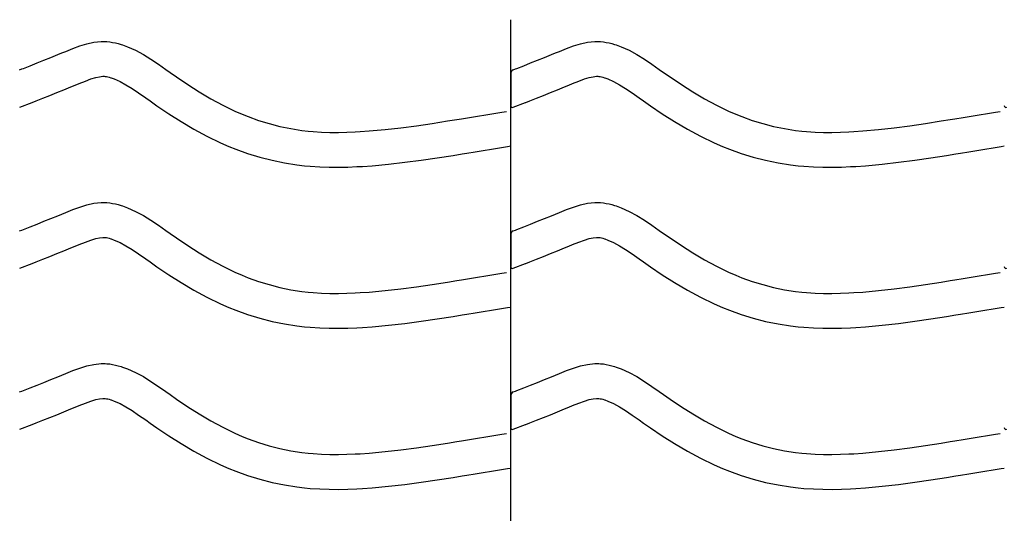
# Model space of a CAD drawing. Extents: x -526 to 8890, y 65 to 5861.
# Drawn here: x 6782 to 7291, y 3124 to 3379 of the extents above; entities that cross this region are included whole.
import ezdxf

# ---------------------------------------------------------------- set-up
doc = ezdxf.new("R2010")
doc.units = 0
doc.header["$LTSCALE"] = 20
doc.header["$MEASUREMENT"] = 0
doc.layers.add('_0-0_', color=7, linetype='CONTINUOUS')

msp = doc.modelspace()

# ---------------------------------------------------------------- linework, layer by layer
at = {"layer": '_0-0_', "color": 7, "linetype": 'Continuous'}
for p, q in [((7035.79, 1952.75), (7035.79, 3379.13)), ((6820.47, 3367.45), (6824.17, 3367.84)), ((6824.17, 3367.84), (6826.33, 3367.84)), ((6826.33, 3367.84), (6827.18, 3367.79)), ((6827.18, 3367.79), (6828.64, 3367.64)), ((6828.64, 3367.64), (6830.11, 3367.41)), ((7075.47, 3367.45), (7079.17, 3367.84)), ((7079.17, 3367.84), (7081.33, 3367.84)), ((7081.33, 3367.84), (7082.18, 3367.79)), ((7082.18, 3367.79), (7083.64, 3367.64)), ((7083.64, 3367.64), (7085.11, 3367.41)), ((6803.88, 3361.9), (6805.95, 3362.75)), ((6805.95, 3362.75), (6809.54, 3364.2)), ((6809.54, 3364.2), (6813.15, 3365.53)), ((6813.15, 3365.53), (6816.8, 3366.65)), ((6816.8, 3366.65), (6820.47, 3367.45)), ((6830.11, 3367.41), (6831.57, 3367.12)), ((6831.57, 3367.12), (6833.01, 3366.76)), ((6833.01, 3366.76), (6834.45, 3366.34)), ((6834.45, 3366.34), (6835.27, 3366.08)), ((6835.27, 3366.08), (6837.78, 3365.16)), ((6837.78, 3365.16), (6841.96, 3363.28)), ((6841.96, 3363.28), (6846, 3361.09)), ((7058.88, 3361.9), (7060.95, 3362.75)), ((7060.95, 3362.75), (7064.54, 3364.2)), ((7064.54, 3364.2), (7068.15, 3365.53)), ((7068.15, 3365.53), (7071.8, 3366.65)), ((7071.8, 3366.65), (7075.47, 3367.45)), ((7085.11, 3367.41), (7086.57, 3367.12)), ((7086.57, 3367.12), (7088.01, 3366.76)), ((7088.01, 3366.76), (7089.45, 3366.34)), ((7089.45, 3366.34), (7090.27, 3366.08)), ((7090.27, 3366.08), (7092.78, 3365.16)), ((7092.78, 3365.16), (7096.96, 3363.28)), ((7096.96, 3363.28), (7101, 3361.09)), ((6791.08, 3356.73), (6794.63, 3358.15)), ((6794.63, 3358.15), (6798.2, 3359.58)), ((6798.2, 3359.58), (6801.79, 3361.04)), ((6801.79, 3361.04), (6803.88, 3361.9)), ((6846, 3361.09), (6849.91, 3358.66)), ((6849.91, 3358.66), (6853.76, 3356.08)), ((7046.08, 3356.73), (7049.63, 3358.15)), ((7049.63, 3358.15), (7053.2, 3359.58)), ((7053.2, 3359.58), (7056.79, 3361.04)), ((7056.79, 3361.04), (7058.88, 3361.9)), ((7101, 3361.09), (7104.91, 3358.66)), ((7104.91, 3358.66), (7108.76, 3356.08)), ((6782.08, 3353.19), (6783.21, 3353.64)), ((6783.2, 3353.63), (6784.01, 3353.95)), ((6784.01, 3353.95), (6787.55, 3355.34)), ((6787.55, 3355.34), (6791.08, 3356.73)), ((6853.76, 3356.08), (6857.56, 3353.41)), ((6857.56, 3353.41), (6859.76, 3351.85)), ((7037.08, 3353.19), (7038.21, 3353.64)), ((7038.2, 3353.63), (7039.01, 3353.95)), ((7039.01, 3353.95), (7042.55, 3355.34)), ((7042.55, 3355.34), (7046.08, 3356.73)), ((7108.76, 3356.08), (7112.56, 3353.41)), ((7112.56, 3353.41), (7114.76, 3351.85)), ((6812.76, 3346.09), (6816.02, 3347.41)), ((6816.02, 3347.41), (6818.9, 3348.47)), ((6818.9, 3348.47), (6821.36, 3349.22)), ((6821.36, 3349.22), (6823.34, 3349.65)), ((6823.34, 3349.65), (6825.12, 3349.84)), ((6825.12, 3349.84), (6825.8, 3349.84)), ((6825.8, 3349.84), (6825.72, 3349.85)), ((6825.72, 3349.85), (6826.34, 3349.78)), ((6826.34, 3349.78), (6826.93, 3349.69)), ((6826.93, 3349.69), (6827.6, 3349.56)), ((6827.6, 3349.56), (6828.34, 3349.37)), ((6828.34, 3349.37), (6829.19, 3349.13)), ((6829.19, 3349.13), (6829.43, 3349.05)), ((6829.43, 3349.05), (6831, 3348.47)), ((6831, 3348.47), (6833.97, 3347.14)), ((6833.97, 3347.14), (6836.95, 3345.52)), ((6859.76, 3351.85), (6863.12, 3349.51)), ((6863.12, 3349.51), (6868.97, 3345.57)), ((7035.82, 3351.33), (7035.81, 3334.8)), ((7067.76, 3346.09), (7071.02, 3347.41)), ((7071.02, 3347.41), (7073.9, 3348.47)), ((7073.9, 3348.47), (7076.36, 3349.22)), ((7076.36, 3349.22), (7078.34, 3349.65)), ((7078.34, 3349.65), (7080.12, 3349.84)), ((7080.12, 3349.84), (7080.8, 3349.84)), ((7080.8, 3349.84), (7080.72, 3349.85)), ((7080.72, 3349.85), (7081.34, 3349.78)), ((7081.34, 3349.78), (7081.93, 3349.69)), ((7081.93, 3349.69), (7082.6, 3349.56)), ((7082.6, 3349.56), (7083.34, 3349.37)), ((7083.34, 3349.37), (7084.19, 3349.13)), ((7084.19, 3349.13), (7084.43, 3349.05)), ((7084.43, 3349.05), (7086, 3348.47)), ((7086, 3348.47), (7088.97, 3347.14)), ((7088.97, 3347.14), (7091.95, 3345.52)), ((7114.76, 3351.85), (7118.12, 3349.51)), ((7118.12, 3349.51), (7123.97, 3345.57)), ((6801.31, 3341.43), (6804.95, 3342.89)), ((6804.95, 3342.89), (6808.61, 3344.38)), ((6808.61, 3344.38), (6810.75, 3345.26)), ((6810.75, 3345.26), (6812.76, 3346.09)), ((6836.95, 3345.52), (6840.14, 3343.54)), ((6840.14, 3343.54), (6843.56, 3341.24)), ((6868.97, 3345.57), (6874.89, 3341.79)), ((7056.31, 3341.43), (7059.95, 3342.89)), ((7059.95, 3342.89), (7063.61, 3344.38)), ((7063.61, 3344.38), (7065.75, 3345.26)), ((7065.75, 3345.26), (7067.76, 3346.09)), ((7091.95, 3345.52), (7095.14, 3343.54)), ((7095.14, 3343.54), (7098.56, 3341.24)), ((7123.97, 3345.57), (7129.89, 3341.79)), ((6788.54, 3336.39), (6790.59, 3337.2)), ((6790.59, 3337.2), (6794.14, 3338.59)), ((6794.14, 3338.59), (6797.71, 3340)), ((6797.71, 3340), (6801.31, 3341.43)), ((6843.56, 3341.24), (6847.2, 3338.69)), ((6847.2, 3338.69), (6849.43, 3337.11)), ((6849.43, 3337.11), (6852.95, 3334.66)), ((6874.89, 3341.79), (6880.91, 3338.21)), ((6880.91, 3338.21), (6887.06, 3334.88)), ((7043.54, 3336.39), (7045.59, 3337.2)), ((7045.59, 3337.2), (7049.14, 3338.59)), ((7049.14, 3338.59), (7052.71, 3340)), ((7052.71, 3340), (7056.31, 3341.43)), ((7098.56, 3341.24), (7102.2, 3338.69)), ((7102.2, 3338.69), (7104.43, 3337.11)), ((7104.43, 3337.11), (7107.95, 3334.66)), ((7129.89, 3341.79), (7135.91, 3338.21)), ((7135.91, 3338.21), (7142.06, 3334.88)), ((6782.11, 3333.85), (6788.5, 3336.37)), ((6852.95, 3334.66), (6859.1, 3330.52)), ((6887.06, 3334.88), (6893.34, 3331.84)), ((7037.11, 3333.85), (7043.5, 3336.37)), ((7107.95, 3334.66), (7114.1, 3330.52)), ((7142.06, 3334.88), (7148.34, 3331.84)), ((6859.1, 3330.52), (6865.45, 3326.46)), ((6893.34, 3331.84), (6897.06, 3330.23)), ((6897.06, 3330.23), (6900.14, 3329)), ((6900.14, 3329), (6905.52, 3327.06)), ((6905.52, 3327.06), (6911, 3325.38)), ((7003.19, 3326.74), (7007.87, 3327.49)), ((7007.87, 3327.49), (7010.3, 3327.89)), ((7010.3, 3327.89), (7014.48, 3328.57)), ((7014.48, 3328.57), (7018.67, 3329.25)), ((7018.67, 3329.25), (7022.86, 3329.94)), ((7022.86, 3329.94), (7027.04, 3330.63)), ((7027.04, 3330.63), (7031.23, 3331.33)), ((7031.23, 3331.33), (7033.66, 3331.73)), ((7114.1, 3330.52), (7120.45, 3326.46)), ((7148.34, 3331.84), (7152.06, 3330.23)), ((7152.06, 3330.23), (7155.14, 3329)), ((7155.14, 3329), (7160.52, 3327.06)), ((7160.52, 3327.06), (7166, 3325.38)), ((7258.19, 3326.74), (7262.87, 3327.49)), ((7262.87, 3327.49), (7265.3, 3327.89)), ((7265.3, 3327.89), (7269.48, 3328.57)), ((7269.48, 3328.57), (7273.67, 3329.25)), ((7273.67, 3329.25), (7277.86, 3329.94)), ((7277.86, 3329.94), (7282.04, 3330.63)), ((7282.04, 3330.63), (7286.23, 3331.33)), ((7286.23, 3331.33), (7288.66, 3331.73)), ((6865.45, 3326.46), (6872.03, 3322.56)), ((6872.03, 3322.56), (6878.84, 3318.86)), ((6911, 3325.38), (6916.56, 3323.95)), ((6916.56, 3323.95), (6922.17, 3322.79)), ((6922.17, 3322.79), (6927.83, 3321.9)), ((6927.83, 3321.9), (6931.12, 3321.51)), ((6962.71, 3321.58), (6970.84, 3322.32)), ((6970.84, 3322.32), (6978.95, 3323.24)), ((6978.95, 3323.24), (6987.04, 3324.31)), ((6987.04, 3324.31), (6995.12, 3325.49)), ((6995.12, 3325.49), (7003.19, 3326.74)), ((7120.45, 3326.46), (7127.03, 3322.56)), ((7127.03, 3322.56), (7133.84, 3318.86)), ((7166, 3325.38), (7171.56, 3323.95)), ((7171.56, 3323.95), (7177.17, 3322.79)), ((7177.17, 3322.79), (7182.83, 3321.9)), ((7182.83, 3321.9), (7186.12, 3321.51)), ((7217.71, 3321.58), (7225.84, 3322.32)), ((7225.84, 3322.32), (7233.95, 3323.24)), ((7233.95, 3323.24), (7242.04, 3324.31)), ((7242.04, 3324.31), (7250.12, 3325.49)), ((7250.12, 3325.49), (7258.19, 3326.74)), ((6878.84, 3318.86), (6885.83, 3315.48)), ((6931.12, 3321.51), (6933.65, 3321.27)), ((6933.65, 3321.27), (6938, 3320.99)), ((6938, 3320.99), (6942.36, 3320.85)), ((6942.36, 3320.85), (6946.73, 3320.83)), ((6946.73, 3320.83), (6951.1, 3320.92)), ((6951.1, 3320.92), (6955.46, 3321.11)), ((6955.46, 3321.11), (6957.99, 3321.25)), ((6957.99, 3321.25), (6962.71, 3321.58)), ((7133.84, 3318.86), (7140.83, 3315.48)), ((7186.12, 3321.51), (7188.65, 3321.27)), ((7188.65, 3321.27), (7193, 3320.99)), ((7193, 3320.99), (7197.36, 3320.85)), ((7197.36, 3320.85), (7201.73, 3320.83)), ((7201.73, 3320.83), (7206.1, 3320.92)), ((7206.1, 3320.92), (7210.46, 3321.11)), ((7210.46, 3321.11), (7212.99, 3321.25)), ((7212.99, 3321.25), (7217.71, 3321.58)), ((6885.83, 3315.48), (6890.13, 3313.61)), ((6890.13, 3313.61), (6893.75, 3312.16)), ((6893.75, 3312.16), (6899.84, 3309.98)), ((7021.59, 3311.49), (7025.78, 3312.18)), ((7025.78, 3312.18), (7029.98, 3312.87)), ((7029.98, 3312.87), (7034.17, 3313.57)), ((7034.17, 3313.57), (7035.78, 3313.83)), ((7140.83, 3315.48), (7145.13, 3313.61)), ((7145.13, 3313.61), (7148.75, 3312.16)), ((7148.75, 3312.16), (7154.84, 3309.98)), ((7276.59, 3311.49), (7280.78, 3312.18)), ((7280.78, 3312.18), (7284.98, 3312.87)), ((7284.98, 3312.87), (7289.17, 3313.57)), ((7289.17, 3313.57), (7290.78, 3313.83)), ((6899.84, 3309.98), (6906.11, 3308.05)), ((6906.11, 3308.05), (6912.49, 3306.41)), ((6981.15, 3305.37), (6989.52, 3306.48)), ((6989.52, 3306.48), (6997.81, 3307.69)), ((6997.81, 3307.69), (7006, 3308.97)), ((7006, 3308.97), (7010.73, 3309.72)), ((7010.73, 3309.72), (7013.18, 3310.12)), ((7013.18, 3310.12), (7017.38, 3310.8)), ((7017.38, 3310.8), (7021.59, 3311.49)), ((7154.84, 3309.98), (7161.11, 3308.05)), ((7161.11, 3308.05), (7167.49, 3306.41)), ((7236.15, 3305.37), (7244.52, 3306.48)), ((7244.52, 3306.48), (7252.81, 3307.69)), ((7252.81, 3307.69), (7261, 3308.97)), ((7261, 3308.97), (7265.73, 3309.72)), ((7265.73, 3309.72), (7268.18, 3310.12)), ((7268.18, 3310.12), (7272.38, 3310.8)), ((7272.38, 3310.8), (7276.59, 3311.49)), ((6912.49, 3306.41), (6918.94, 3305.08)), ((6918.94, 3305.08), (6925.37, 3304.06)), ((6925.37, 3304.06), (6929.23, 3303.6)), ((6929.23, 3303.6), (6932.23, 3303.33)), ((6932.23, 3303.33), (6937.13, 3303.01)), ((6937.13, 3303.01), (6942.04, 3302.85)), ((6942.04, 3302.85), (6946.88, 3302.83)), ((6946.88, 3302.83), (6951.67, 3302.93)), ((6951.67, 3302.93), (6956.35, 3303.13)), ((6956.35, 3303.13), (6959.13, 3303.29)), ((6959.13, 3303.29), (6964.16, 3303.64)), ((6964.16, 3303.64), (6972.67, 3304.41)), ((6972.67, 3304.41), (6981.15, 3305.37)), ((7167.49, 3306.41), (7173.94, 3305.08)), ((7173.94, 3305.08), (7180.37, 3304.06)), ((7180.37, 3304.06), (7184.23, 3303.6)), ((7184.23, 3303.6), (7187.23, 3303.33)), ((7187.23, 3303.33), (7192.13, 3303.01)), ((7192.13, 3303.01), (7197.04, 3302.85)), ((7197.04, 3302.85), (7201.88, 3302.83)), ((7201.88, 3302.83), (7206.67, 3302.93)), ((7206.67, 3302.93), (7211.35, 3303.13)), ((7211.35, 3303.13), (7214.13, 3303.29)), ((7214.13, 3303.29), (7219.16, 3303.64)), ((7219.16, 3303.64), (7227.67, 3304.41)), ((7227.67, 3304.41), (7236.15, 3305.37)), ((6809.54, 3280.93), (6813.15, 3282.26)), ((6813.15, 3282.26), (6816.8, 3283.38)), ((6816.8, 3283.38), (6820.47, 3284.18)), ((6820.47, 3284.18), (6824.17, 3284.57)), ((6824.17, 3284.57), (6826.33, 3284.57)), ((6826.33, 3284.57), (6827.18, 3284.52)), ((6827.18, 3284.52), (6828.64, 3284.37)), ((6828.64, 3284.37), (6830.11, 3284.14)), ((6830.11, 3284.14), (6831.57, 3283.84)), ((6831.57, 3283.84), (6833.01, 3283.48)), ((6833.01, 3283.48), (6834.45, 3283.07)), ((6834.45, 3283.07), (6835.27, 3282.81)), ((6835.27, 3282.81), (6837.78, 3281.89)), ((6837.78, 3281.89), (6841.96, 3280.01)), ((7064.54, 3280.93), (7068.15, 3282.26)), ((7068.15, 3282.26), (7071.8, 3283.38)), ((7071.8, 3283.38), (7075.47, 3284.18)), ((7075.47, 3284.18), (7079.17, 3284.57)), ((7079.17, 3284.57), (7081.33, 3284.57)), ((7081.33, 3284.57), (7082.18, 3284.52)), ((7082.18, 3284.52), (7083.64, 3284.37)), ((7083.64, 3284.37), (7085.11, 3284.14)), ((7085.11, 3284.14), (7086.57, 3283.84)), ((7086.57, 3283.84), (7088.01, 3283.48)), ((7088.01, 3283.48), (7089.45, 3283.07)), ((7089.45, 3283.07), (7090.27, 3282.81)), ((7090.27, 3282.81), (7092.78, 3281.89)), ((7092.78, 3281.89), (7096.96, 3280.01)), ((6794.63, 3274.87), (6798.2, 3276.3)), ((6798.2, 3276.3), (6801.79, 3277.76)), ((6801.79, 3277.76), (6803.88, 3278.63)), ((6803.88, 3278.63), (6805.95, 3279.48)), ((6805.95, 3279.48), (6809.54, 3280.93)), ((6841.96, 3280.01), (6846, 3277.82)), ((6846, 3277.82), (6849.91, 3275.39)), ((7049.63, 3274.87), (7053.2, 3276.3)), ((7053.2, 3276.3), (7056.79, 3277.76)), ((7056.79, 3277.76), (7058.88, 3278.63)), ((7058.88, 3278.63), (7060.95, 3279.48)), ((7060.95, 3279.48), (7064.54, 3280.93)), ((7096.96, 3280.01), (7101, 3277.82)), ((7101, 3277.82), (7104.91, 3275.39)), ((6784.01, 3270.68), (6787.55, 3272.07)), ((6787.55, 3272.07), (6791.08, 3273.46)), ((6791.08, 3273.46), (6794.63, 3274.87)), ((6849.91, 3275.39), (6853.76, 3272.8)), ((6853.76, 3272.8), (6857.56, 3270.13)), ((7039.01, 3270.68), (7042.55, 3272.07)), ((7042.55, 3272.07), (7046.08, 3273.46)), ((7046.08, 3273.46), (7049.63, 3274.87)), ((7104.91, 3275.39), (7108.76, 3272.8)), ((7108.76, 3272.8), (7112.56, 3270.13)), ((6782.08, 3269.92), (6783.21, 3270.36)), ((6783.2, 3270.36), (6784.01, 3270.68)), ((6818.9, 3265.2), (6821.36, 3265.95)), ((6821.36, 3265.95), (6823.34, 3266.38)), ((6823.34, 3266.38), (6825.12, 3266.57)), ((6825.12, 3266.57), (6825.8, 3266.57)), ((6825.8, 3266.57), (6825.72, 3266.57)), ((6825.72, 3266.57), (6826.34, 3266.51)), ((6826.34, 3266.51), (6826.93, 3266.42)), ((6826.93, 3266.42), (6827.6, 3266.28)), ((6827.6, 3266.28), (6828.34, 3266.1)), ((6828.34, 3266.1), (6829.19, 3265.85)), ((6829.19, 3265.85), (6829.43, 3265.77)), ((6829.43, 3265.77), (6831, 3265.2)), ((6857.56, 3270.13), (6859.76, 3268.58)), ((6859.76, 3268.58), (6863.12, 3266.24)), ((6863.12, 3266.24), (6868.97, 3262.3)), ((7035.82, 3268.06), (7035.81, 3251.53)), ((7037.08, 3269.92), (7038.21, 3270.36)), ((7038.2, 3270.36), (7039.01, 3270.68)), ((7073.9, 3265.2), (7076.36, 3265.95)), ((7076.36, 3265.95), (7078.34, 3266.38)), ((7078.34, 3266.38), (7080.12, 3266.57)), ((7080.12, 3266.57), (7080.8, 3266.57)), ((7080.8, 3266.57), (7080.72, 3266.57)), ((7080.72, 3266.57), (7081.34, 3266.51)), ((7081.34, 3266.51), (7081.93, 3266.42)), ((7081.93, 3266.42), (7082.6, 3266.28)), ((7082.6, 3266.28), (7083.34, 3266.1)), ((7083.34, 3266.1), (7084.19, 3265.85)), ((7084.19, 3265.85), (7084.43, 3265.77)), ((7084.43, 3265.77), (7086, 3265.2)), ((7112.56, 3270.13), (7114.76, 3268.58)), ((7114.76, 3268.58), (7118.12, 3266.24)), ((7118.12, 3266.24), (7123.97, 3262.3)), ((6804.95, 3259.62), (6808.61, 3261.11)), ((6808.61, 3261.11), (6810.75, 3261.99)), ((6810.75, 3261.99), (6812.76, 3262.82)), ((6812.76, 3262.82), (6816.02, 3264.14)), ((6816.02, 3264.14), (6818.9, 3265.2)), ((6831, 3265.2), (6833.97, 3263.87)), ((6833.97, 3263.87), (6836.95, 3262.25)), ((6836.95, 3262.25), (6840.14, 3260.27)), ((6868.97, 3262.3), (6874.89, 3258.52)), ((7059.95, 3259.62), (7063.61, 3261.11)), ((7063.61, 3261.11), (7065.75, 3261.99)), ((7065.75, 3261.99), (7067.76, 3262.82)), ((7067.76, 3262.82), (7071.02, 3264.14)), ((7071.02, 3264.14), (7073.9, 3265.2)), ((7086, 3265.2), (7088.97, 3263.87)), ((7088.97, 3263.87), (7091.95, 3262.25)), ((7091.95, 3262.25), (7095.14, 3260.27)), ((7123.97, 3262.3), (7129.89, 3258.52)), ((6794.14, 3255.32), (6797.71, 3256.73)), ((6797.71, 3256.73), (6801.31, 3258.16)), ((6801.31, 3258.16), (6804.95, 3259.62)), ((6840.14, 3260.27), (6843.56, 3257.97)), ((6843.56, 3257.97), (6847.2, 3255.42)), ((6874.89, 3258.52), (6880.91, 3254.94)), ((7049.14, 3255.32), (7052.71, 3256.73)), ((7052.71, 3256.73), (7056.31, 3258.16)), ((7056.31, 3258.16), (7059.95, 3259.62)), ((7095.14, 3260.27), (7098.56, 3257.97)), ((7098.56, 3257.97), (7102.2, 3255.42)), ((7129.89, 3258.52), (7135.91, 3254.94)), ((6782.11, 3250.58), (6788.5, 3253.1)), ((6788.54, 3253.12), (6790.59, 3253.92)), ((6790.59, 3253.92), (6794.14, 3255.32)), ((6847.2, 3255.42), (6849.43, 3253.84)), ((6849.43, 3253.84), (6852.95, 3251.39)), ((6852.95, 3251.39), (6859.1, 3247.24)), ((6880.91, 3254.94), (6887.06, 3251.61)), ((6887.06, 3251.61), (6893.34, 3248.57)), ((7037.11, 3250.58), (7043.5, 3253.1)), ((7043.54, 3253.12), (7045.59, 3253.92)), ((7045.59, 3253.92), (7049.14, 3255.32)), ((7102.2, 3255.42), (7104.43, 3253.84)), ((7104.43, 3253.84), (7107.95, 3251.39)), ((7107.95, 3251.39), (7114.1, 3247.24)), ((7135.91, 3254.94), (7142.06, 3251.61)), ((7142.06, 3251.61), (7148.34, 3248.57)), ((6859.1, 3247.24), (6865.45, 3243.19)), ((6893.34, 3248.57), (6897.06, 3246.95)), ((6897.06, 3246.95), (6900.14, 3245.72)), ((6900.14, 3245.72), (6905.52, 3243.79)), ((7014.48, 3245.3), (7018.67, 3245.98)), ((7018.67, 3245.98), (7022.86, 3246.67)), ((7022.86, 3246.67), (7027.04, 3247.36)), ((7027.04, 3247.36), (7031.23, 3248.05)), ((7031.23, 3248.05), (7033.66, 3248.45)), ((7114.1, 3247.24), (7120.45, 3243.19)), ((7148.34, 3248.57), (7152.06, 3246.95)), ((7152.06, 3246.95), (7155.14, 3245.72)), ((7155.14, 3245.72), (7160.52, 3243.79)), ((7269.48, 3245.3), (7273.67, 3245.98)), ((7273.67, 3245.98), (7277.86, 3246.67)), ((7277.86, 3246.67), (7282.04, 3247.36)), ((7282.04, 3247.36), (7286.23, 3248.05)), ((7286.23, 3248.05), (7288.66, 3248.45)), ((6865.45, 3243.19), (6872.03, 3239.28)), ((6905.52, 3243.79), (6911, 3242.11)), ((6911, 3242.11), (6916.56, 3240.68)), ((6916.56, 3240.68), (6922.17, 3239.52)), ((6978.95, 3239.97), (6987.04, 3241.04)), ((6987.04, 3241.04), (6995.12, 3242.22)), ((6995.12, 3242.22), (7003.19, 3243.47)), ((7003.19, 3243.47), (7007.87, 3244.22)), ((7007.87, 3244.22), (7010.3, 3244.61)), ((7010.3, 3244.61), (7014.48, 3245.3)), ((7120.45, 3243.19), (7127.03, 3239.28)), ((7160.52, 3243.79), (7166, 3242.11)), ((7166, 3242.11), (7171.56, 3240.68)), ((7171.56, 3240.68), (7177.17, 3239.52)), ((7233.95, 3239.97), (7242.04, 3241.04)), ((7242.04, 3241.04), (7250.12, 3242.22)), ((7250.12, 3242.22), (7258.19, 3243.47)), ((7258.19, 3243.47), (7262.87, 3244.22)), ((7262.87, 3244.22), (7265.3, 3244.61)), ((7265.3, 3244.61), (7269.48, 3245.3)), ((6872.03, 3239.28), (6878.84, 3235.59)), ((6878.84, 3235.59), (6885.83, 3232.21)), ((6922.17, 3239.52), (6927.83, 3238.62)), ((6927.83, 3238.62), (6931.12, 3238.23)), ((6931.12, 3238.23), (6933.65, 3238)), ((6933.65, 3238), (6938, 3237.72)), ((6938, 3237.72), (6942.36, 3237.57)), ((6942.36, 3237.57), (6946.73, 3237.56)), ((6946.73, 3237.56), (6951.1, 3237.65)), ((6951.1, 3237.65), (6955.46, 3237.83)), ((6955.46, 3237.83), (6957.99, 3237.98)), ((6957.99, 3237.98), (6962.71, 3238.31)), ((6962.71, 3238.31), (6970.84, 3239.05)), ((6970.84, 3239.05), (6978.95, 3239.97)), ((7127.03, 3239.28), (7133.84, 3235.59)), ((7133.84, 3235.59), (7140.83, 3232.21)), ((7177.17, 3239.52), (7182.83, 3238.62)), ((7182.83, 3238.62), (7186.12, 3238.23)), ((7186.12, 3238.23), (7188.65, 3238)), ((7188.65, 3238), (7193, 3237.72)), ((7193, 3237.72), (7197.36, 3237.57)), ((7197.36, 3237.57), (7201.73, 3237.56)), ((7201.73, 3237.56), (7206.1, 3237.65)), ((7206.1, 3237.65), (7210.46, 3237.83)), ((7210.46, 3237.83), (7212.99, 3237.98)), ((7212.99, 3237.98), (7217.71, 3238.31)), ((7217.71, 3238.31), (7225.84, 3239.05)), ((7225.84, 3239.05), (7233.95, 3239.97)), ((6885.83, 3232.21), (6890.13, 3230.34)), ((6890.13, 3230.34), (6893.75, 3228.89)), ((7029.98, 3229.6), (7034.17, 3230.29)), ((7034.17, 3230.29), (7035.78, 3230.56)), ((7140.83, 3232.21), (7145.13, 3230.34)), ((7145.13, 3230.34), (7148.75, 3228.89)), ((7284.98, 3229.6), (7289.17, 3230.29)), ((7289.17, 3230.29), (7290.78, 3230.56)), ((6893.75, 3228.89), (6899.84, 3226.71)), ((6899.84, 3226.71), (6906.11, 3224.78)), ((6997.81, 3224.42), (7006, 3225.69)), ((7006, 3225.69), (7010.73, 3226.45)), ((7010.73, 3226.45), (7013.18, 3226.85)), ((7013.18, 3226.85), (7017.38, 3227.53)), ((7017.38, 3227.53), (7021.59, 3228.22)), ((7021.59, 3228.22), (7025.78, 3228.91)), ((7025.78, 3228.91), (7029.98, 3229.6)), ((7148.75, 3228.89), (7154.84, 3226.71)), ((7154.84, 3226.71), (7161.11, 3224.78)), ((7252.81, 3224.42), (7261, 3225.69)), ((7261, 3225.69), (7265.73, 3226.45)), ((7265.73, 3226.45), (7268.18, 3226.85)), ((7268.18, 3226.85), (7272.38, 3227.53)), ((7272.38, 3227.53), (7276.59, 3228.22)), ((7276.59, 3228.22), (7280.78, 3228.91)), ((7280.78, 3228.91), (7284.98, 3229.6)), ((6906.11, 3224.78), (6912.49, 3223.14)), ((6912.49, 3223.14), (6918.94, 3221.8)), ((6918.94, 3221.8), (6925.37, 3220.79)), ((6925.37, 3220.79), (6929.23, 3220.33)), ((6929.23, 3220.33), (6932.23, 3220.05)), ((6932.23, 3220.05), (6937.13, 3219.74)), ((6956.35, 3219.86), (6959.13, 3220.01)), ((6959.13, 3220.01), (6964.16, 3220.37)), ((6964.16, 3220.37), (6972.67, 3221.14)), ((6972.67, 3221.14), (6981.15, 3222.1)), ((6981.15, 3222.1), (6989.52, 3223.21)), ((6989.52, 3223.21), (6997.81, 3224.42)), ((7161.11, 3224.78), (7167.49, 3223.14)), ((7167.49, 3223.14), (7173.94, 3221.8)), ((7173.94, 3221.8), (7180.37, 3220.79)), ((7180.37, 3220.79), (7184.23, 3220.33)), ((7184.23, 3220.33), (7187.23, 3220.05)), ((7187.23, 3220.05), (7192.13, 3219.74)), ((7211.35, 3219.86), (7214.13, 3220.01)), ((7214.13, 3220.01), (7219.16, 3220.37)), ((7219.16, 3220.37), (7227.67, 3221.14)), ((7227.67, 3221.14), (7236.15, 3222.1)), ((7236.15, 3222.1), (7244.52, 3223.21)), ((7244.52, 3223.21), (7252.81, 3224.42)), ((6937.13, 3219.74), (6942.04, 3219.58)), ((6942.04, 3219.58), (6946.88, 3219.56)), ((6946.88, 3219.56), (6951.67, 3219.66)), ((6951.67, 3219.66), (6956.35, 3219.86)), ((7192.13, 3219.74), (7197.04, 3219.58)), ((7197.04, 3219.58), (7201.88, 3219.56)), ((7201.88, 3219.56), (7206.67, 3219.66)), ((7206.67, 3219.66), (7211.35, 3219.86)), ((6813.15, 3198.99), (6816.8, 3200.1)), ((6816.8, 3200.1), (6820.47, 3200.91)), ((6820.47, 3200.91), (6824.17, 3201.3)), ((6824.17, 3201.3), (6826.33, 3201.3)), ((6826.33, 3201.3), (6827.18, 3201.25)), ((6827.18, 3201.25), (6828.64, 3201.1)), ((6828.64, 3201.1), (6830.11, 3200.87)), ((6830.11, 3200.87), (6831.57, 3200.57)), ((6831.57, 3200.57), (6833.01, 3200.21)), ((6833.01, 3200.21), (6834.45, 3199.8)), ((6834.45, 3199.8), (6835.27, 3199.53)), ((7068.15, 3198.99), (7071.8, 3200.1)), ((7071.8, 3200.1), (7075.47, 3200.91)), ((7075.47, 3200.91), (7079.17, 3201.3)), ((7079.17, 3201.3), (7081.33, 3201.3)), ((7081.33, 3201.3), (7082.18, 3201.25)), ((7082.18, 3201.25), (7083.64, 3201.1)), ((7083.64, 3201.1), (7085.11, 3200.87)), ((7085.11, 3200.87), (7086.57, 3200.57)), ((7086.57, 3200.57), (7088.01, 3200.21)), ((7088.01, 3200.21), (7089.45, 3199.8)), ((7089.45, 3199.8), (7090.27, 3199.53)), ((6801.79, 3194.49), (6803.88, 3195.35)), ((6803.88, 3195.35), (6805.95, 3196.21)), ((6805.95, 3196.21), (6809.54, 3197.66)), ((6809.54, 3197.66), (6813.15, 3198.99)), ((6835.27, 3199.53), (6837.78, 3198.62)), ((6837.78, 3198.62), (6841.96, 3196.74)), ((6841.96, 3196.74), (6846, 3194.55)), ((6846, 3194.55), (6849.91, 3192.12)), ((7056.79, 3194.49), (7058.88, 3195.35)), ((7058.88, 3195.35), (7060.95, 3196.21)), ((7060.95, 3196.21), (7064.54, 3197.66)), ((7064.54, 3197.66), (7068.15, 3198.99)), ((7090.27, 3199.53), (7092.78, 3198.62)), ((7092.78, 3198.62), (7096.96, 3196.74)), ((7096.96, 3196.74), (7101, 3194.55)), ((7101, 3194.55), (7104.91, 3192.12)), ((6787.55, 3188.79), (6791.08, 3190.19)), ((6791.08, 3190.19), (6794.63, 3191.6)), ((6794.63, 3191.6), (6798.2, 3193.03)), ((6798.2, 3193.03), (6801.79, 3194.49)), ((6849.91, 3192.12), (6853.76, 3189.53)), ((6853.76, 3189.53), (6857.56, 3186.86)), ((7042.55, 3188.79), (7046.08, 3190.19)), ((7046.08, 3190.19), (7049.63, 3191.6)), ((7049.63, 3191.6), (7053.2, 3193.03)), ((7053.2, 3193.03), (7056.79, 3194.49)), ((7104.91, 3192.12), (7108.76, 3189.53)), ((7108.76, 3189.53), (7112.56, 3186.86)), ((6782.08, 3186.64), (6783.21, 3187.09)), ((6783.2, 3187.09), (6784.01, 3187.41)), ((6784.01, 3187.41), (6787.55, 3188.79)), ((6857.56, 3186.86), (6859.76, 3185.31)), ((6859.76, 3185.31), (6863.12, 3182.96)), ((7035.82, 3184.79), (7035.81, 3168.25)), ((7037.08, 3186.64), (7038.21, 3187.09)), ((7038.2, 3187.09), (7039.01, 3187.41)), ((7039.01, 3187.41), (7042.55, 3188.79)), ((7112.56, 3186.86), (7114.76, 3185.31)), ((7114.76, 3185.31), (7118.12, 3182.96)), ((6810.75, 3178.71), (6812.76, 3179.55)), ((6812.76, 3179.55), (6816.02, 3180.86)), ((6816.02, 3180.86), (6818.9, 3181.92)), ((6818.9, 3181.92), (6821.36, 3182.68)), ((6821.36, 3182.68), (6823.34, 3183.11)), ((6823.34, 3183.11), (6825.12, 3183.3)), ((6825.12, 3183.3), (6825.8, 3183.3)), ((6825.8, 3183.3), (6825.72, 3183.3)), ((6825.72, 3183.3), (6826.34, 3183.24)), ((6826.34, 3183.24), (6826.93, 3183.15)), ((6826.93, 3183.15), (6827.6, 3183.01)), ((6827.6, 3183.01), (6828.34, 3182.83)), ((6828.34, 3182.83), (6829.19, 3182.58)), ((6829.19, 3182.58), (6829.43, 3182.5)), ((6829.43, 3182.5), (6831, 3181.93)), ((6831, 3181.93), (6833.97, 3180.6)), ((6833.97, 3180.6), (6836.95, 3178.98)), ((6863.12, 3182.96), (6868.97, 3179.02)), ((7065.75, 3178.71), (7067.76, 3179.55)), ((7067.76, 3179.55), (7071.02, 3180.86)), ((7071.02, 3180.86), (7073.9, 3181.92)), ((7073.9, 3181.92), (7076.36, 3182.68)), ((7076.36, 3182.68), (7078.34, 3183.11)), ((7078.34, 3183.11), (7080.12, 3183.3)), ((7080.12, 3183.3), (7080.8, 3183.3)), ((7080.8, 3183.3), (7080.72, 3183.3)), ((7080.72, 3183.3), (7081.34, 3183.24)), ((7081.34, 3183.24), (7081.93, 3183.15)), ((7081.93, 3183.15), (7082.6, 3183.01)), ((7082.6, 3183.01), (7083.34, 3182.83)), ((7083.34, 3182.83), (7084.19, 3182.58)), ((7084.19, 3182.58), (7084.43, 3182.5)), ((7084.43, 3182.5), (7086, 3181.93)), ((7086, 3181.93), (7088.97, 3180.6)), ((7088.97, 3180.6), (7091.95, 3178.98)), ((7118.12, 3182.96), (7123.97, 3179.02)), ((6797.71, 3173.45), (6801.31, 3174.88)), ((6801.31, 3174.88), (6804.95, 3176.34)), ((6804.95, 3176.34), (6808.61, 3177.83)), ((6808.61, 3177.83), (6810.75, 3178.71)), ((6836.95, 3178.98), (6840.14, 3177)), ((6840.14, 3177), (6843.56, 3174.7)), ((6843.56, 3174.7), (6847.2, 3172.14)), ((6868.97, 3179.02), (6874.89, 3175.24)), ((6874.89, 3175.24), (6880.91, 3171.67)), ((7052.71, 3173.45), (7056.31, 3174.88)), ((7056.31, 3174.88), (7059.95, 3176.34)), ((7059.95, 3176.34), (7063.61, 3177.83)), ((7063.61, 3177.83), (7065.75, 3178.71)), ((7091.95, 3178.98), (7095.14, 3177)), ((7095.14, 3177), (7098.56, 3174.7)), ((7098.56, 3174.7), (7102.2, 3172.14)), ((7123.97, 3179.02), (7129.89, 3175.24)), ((7129.89, 3175.24), (7135.91, 3171.67)), ((6782.11, 3167.31), (6788.5, 3169.82)), ((6788.54, 3169.85), (6790.59, 3170.65)), ((6790.59, 3170.65), (6794.14, 3172.04)), ((6794.14, 3172.04), (6797.71, 3173.45)), ((6847.2, 3172.14), (6849.43, 3170.57)), ((6849.43, 3170.57), (6852.95, 3168.12)), ((6880.91, 3171.67), (6887.06, 3168.34)), ((7037.11, 3167.31), (7043.5, 3169.82)), ((7043.54, 3169.85), (7045.59, 3170.65)), ((7045.59, 3170.65), (7049.14, 3172.04)), ((7049.14, 3172.04), (7052.71, 3173.45)), ((7102.2, 3172.14), (7104.43, 3170.57)), ((7104.43, 3170.57), (7107.95, 3168.12)), ((7135.91, 3171.67), (7142.06, 3168.34)), ((6852.95, 3168.12), (6859.1, 3163.97)), ((6887.06, 3168.34), (6893.34, 3165.3)), ((6893.34, 3165.3), (6897.06, 3163.68)), ((7022.86, 3163.4), (7027.04, 3164.09)), ((7027.04, 3164.09), (7031.23, 3164.78)), ((7031.23, 3164.78), (7033.66, 3165.18)), ((7107.95, 3168.12), (7114.1, 3163.97)), ((7142.06, 3168.34), (7148.34, 3165.3)), ((7148.34, 3165.3), (7152.06, 3163.68)), ((7277.86, 3163.4), (7282.04, 3164.09)), ((7282.04, 3164.09), (7286.23, 3164.78)), ((7286.23, 3164.78), (7288.66, 3165.18)), ((6859.1, 3163.97), (6865.45, 3159.91)), ((6865.45, 3159.91), (6872.03, 3156.01)), ((6897.06, 3163.68), (6900.14, 3162.45)), ((6900.14, 3162.45), (6905.52, 3160.52)), ((6905.52, 3160.52), (6911, 3158.84)), ((6987.04, 3157.76), (6995.12, 3158.94)), ((6995.12, 3158.94), (7003.19, 3160.2)), ((7003.19, 3160.2), (7007.87, 3160.95)), ((7007.87, 3160.95), (7010.3, 3161.34)), ((7010.3, 3161.34), (7014.48, 3162.02)), ((7014.48, 3162.02), (7018.67, 3162.71)), ((7018.67, 3162.71), (7022.86, 3163.4)), ((7114.1, 3163.97), (7120.45, 3159.91)), ((7120.45, 3159.91), (7127.03, 3156.01)), ((7152.06, 3163.68), (7155.14, 3162.45)), ((7155.14, 3162.45), (7160.52, 3160.52)), ((7160.52, 3160.52), (7166, 3158.84)), ((7242.04, 3157.76), (7250.12, 3158.94)), ((7250.12, 3158.94), (7258.19, 3160.2)), ((7258.19, 3160.2), (7262.87, 3160.95)), ((7262.87, 3160.95), (7265.3, 3161.34)), ((7265.3, 3161.34), (7269.48, 3162.02)), ((7269.48, 3162.02), (7273.67, 3162.71)), ((7273.67, 3162.71), (7277.86, 3163.4)), ((6872.03, 3156.01), (6878.84, 3152.32)), ((6911, 3158.84), (6916.56, 3157.41)), ((6916.56, 3157.41), (6922.17, 3156.24)), ((6922.17, 3156.24), (6927.83, 3155.35)), ((6927.83, 3155.35), (6931.12, 3154.96)), ((6931.12, 3154.96), (6933.65, 3154.73)), ((6933.65, 3154.73), (6938, 3154.44)), ((6938, 3154.44), (6942.36, 3154.3)), ((6942.36, 3154.3), (6946.73, 3154.29)), ((6946.73, 3154.29), (6951.1, 3154.38)), ((6951.1, 3154.38), (6955.46, 3154.56)), ((6955.46, 3154.56), (6957.99, 3154.71)), ((6957.99, 3154.71), (6962.71, 3155.04)), ((6962.71, 3155.04), (6970.84, 3155.77)), ((6970.84, 3155.77), (6978.95, 3156.7)), ((6978.95, 3156.7), (6987.04, 3157.76)), ((7127.03, 3156.01), (7133.84, 3152.32)), ((7166, 3158.84), (7171.56, 3157.41)), ((7171.56, 3157.41), (7177.17, 3156.24)), ((7177.17, 3156.24), (7182.83, 3155.35)), ((7182.83, 3155.35), (7186.12, 3154.96)), ((7186.12, 3154.96), (7188.65, 3154.73)), ((7188.65, 3154.73), (7193, 3154.44)), ((7193, 3154.44), (7197.36, 3154.3)), ((7197.36, 3154.3), (7201.73, 3154.29)), ((7201.73, 3154.29), (7206.1, 3154.38)), ((7206.1, 3154.38), (7210.46, 3154.56)), ((7210.46, 3154.56), (7212.99, 3154.71)), ((7212.99, 3154.71), (7217.71, 3155.04)), ((7217.71, 3155.04), (7225.84, 3155.77)), ((7225.84, 3155.77), (7233.95, 3156.7)), ((7233.95, 3156.7), (7242.04, 3157.76)), ((6878.84, 3152.32), (6885.83, 3148.94)), ((6885.83, 3148.94), (6890.13, 3147.07)), ((7133.84, 3152.32), (7140.83, 3148.94)), ((7140.83, 3148.94), (7145.13, 3147.07)), ((6890.13, 3147.07), (6893.75, 3145.62)), ((6893.75, 3145.62), (6899.84, 3143.44)), ((7013.18, 3143.57), (7017.38, 3144.26)), ((7017.38, 3144.26), (7021.59, 3144.95)), ((7021.59, 3144.95), (7025.78, 3145.64)), ((7025.78, 3145.64), (7029.98, 3146.33)), ((7029.98, 3146.33), (7034.17, 3147.02)), ((7034.17, 3147.02), (7035.78, 3147.29)), ((7145.13, 3147.07), (7148.75, 3145.62)), ((7148.75, 3145.62), (7154.84, 3143.44)), ((7268.18, 3143.57), (7272.38, 3144.26)), ((7272.38, 3144.26), (7276.59, 3144.95)), ((7276.59, 3144.95), (7280.78, 3145.64)), ((7280.78, 3145.64), (7284.98, 3146.33)), ((7284.98, 3146.33), (7289.17, 3147.02)), ((7289.17, 3147.02), (7290.78, 3147.29)), ((6899.84, 3143.44), (6906.11, 3141.51)), ((6906.11, 3141.51), (6912.49, 3139.87)), ((6912.49, 3139.87), (6918.94, 3138.53)), ((6972.67, 3137.87), (6981.15, 3138.83)), ((6981.15, 3138.83), (6989.52, 3139.93)), ((6989.52, 3139.93), (6997.81, 3141.14)), ((6997.81, 3141.14), (7006, 3142.42)), ((7006, 3142.42), (7010.73, 3143.18)), ((7010.73, 3143.18), (7013.18, 3143.57)), ((7154.84, 3143.44), (7161.11, 3141.51)), ((7161.11, 3141.51), (7167.49, 3139.87)), ((7167.49, 3139.87), (7173.94, 3138.53)), ((7227.67, 3137.87), (7236.15, 3138.83)), ((7236.15, 3138.83), (7244.52, 3139.93)), ((7244.52, 3139.93), (7252.81, 3141.14)), ((7252.81, 3141.14), (7261, 3142.42)), ((7261, 3142.42), (7265.73, 3143.18)), ((7265.73, 3143.18), (7268.18, 3143.57)), ((6918.94, 3138.53), (6925.37, 3137.52)), ((6925.37, 3137.52), (6929.23, 3137.06)), ((6929.23, 3137.06), (6932.23, 3136.78)), ((6932.23, 3136.78), (6937.13, 3136.46)), ((6937.13, 3136.46), (6942.04, 3136.3)), ((6942.04, 3136.3), (6946.88, 3136.28)), ((6946.88, 3136.28), (6951.67, 3136.39)), ((6951.67, 3136.39), (6956.35, 3136.58)), ((6956.35, 3136.58), (6959.13, 3136.74)), ((6959.13, 3136.74), (6964.16, 3137.09)), ((6964.16, 3137.09), (6972.67, 3137.87)), ((7173.94, 3138.53), (7180.37, 3137.52)), ((7180.37, 3137.52), (7184.23, 3137.06)), ((7184.23, 3137.06), (7187.23, 3136.78)), ((7187.23, 3136.78), (7192.13, 3136.46)), ((7192.13, 3136.46), (7197.04, 3136.3)), ((7197.04, 3136.3), (7201.88, 3136.28)), ((7201.88, 3136.28), (7206.67, 3136.39)), ((7206.67, 3136.39), (7211.35, 3136.58)), ((7211.35, 3136.58), (7214.13, 3136.74)), ((7214.13, 3136.74), (7219.16, 3137.09)), ((7219.16, 3137.09), (7227.67, 3137.87))]:
    msp.add_line(p, q, dxfattribs=at)
for centre, radius, start, end in [((7037.82, 3351.33), 2, 111.7047, 179.9557), ((7036.74, 3334.78), 1, 179.4557, 291.4874), ((7291.74, 3334.78), 1, 179.4557, 291.4874), ((7037.82, 3268.06), 2, 111.7047, 179.9557), ((7036.74, 3251.51), 1, 179.4557, 291.4874), ((7291.74, 3251.51), 1, 179.4557, 291.4874), ((7037.82, 3184.78), 2, 111.7047, 179.9557), ((7036.74, 3168.24), 1, 179.4557, 291.4874), ((7291.74, 3168.24), 1, 179.4557, 291.4874)]:
    msp.add_arc(centre, radius, start, end, dxfattribs=at)

doc.saveas('drawing.dxf')
